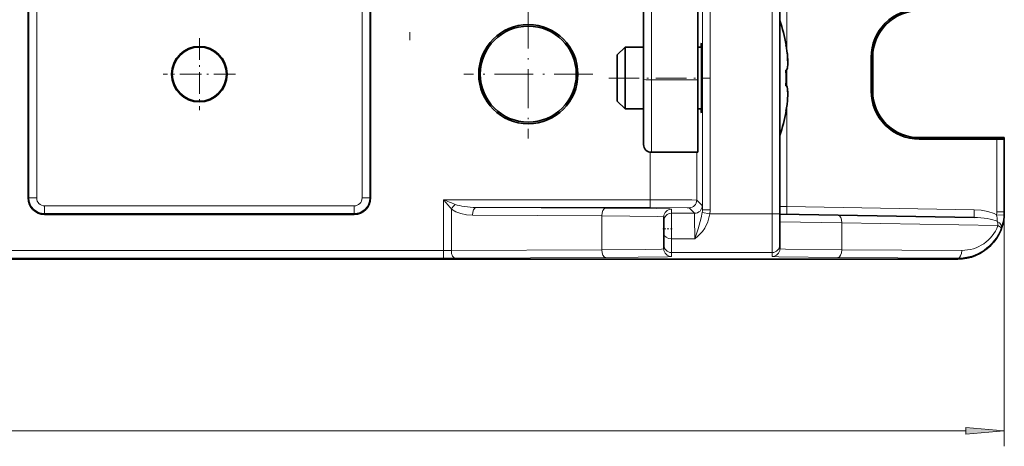
# Model space of a CAD drawing. Extents: x 0 to 420, y 0 to 297.
# Drawn here: x 236 to 300, y 57 to 84 of the extents above; entities that cross this region are included whole.
import ezdxf

# ---------------------------------------------------------------- set-up
doc = ezdxf.new("R2010")
doc.units = 0
doc.linetypes.add('DASHDOT', pattern=[18.5, 12, -3, 0.5, -3])

msp = doc.modelspace()

# ---------------------------------------------------------------- linework, layer by layer
at = {"color": 7, "linetype": 'DASHDOT', "lineweight": 13}
msp.add_line((261.54, 116.769), (261.54, 82.359), dxfattribs=at)
at = {"color": 7, "lineweight": 35}
for p, q in [((276.64, 80.213), (276.64, 92.265)), ((280.14, 80.201), (280.14, 92.387)), ((285.44, 92.572), (285.44, 71.543)), ((236.879, 72.564), (236.879, 86.314)), ((259.001, 84.814), (259.001, 72.564)), ((274.94, 81.814), (275.44, 82.314)), ((275.44, 82.069), (275.44, 82.314)), ((275.44, 82.314), (276.64, 82.314)), ((275.44, 78.314), (275.44, 82.069)), ((280.14, 82.314), (280.379, 82.314)), ((285.842, 82.464), (285.831, 82.464)), ((285.842, 82.464), (285.832, 82.463)), ((274.94, 81.631), (274.94, 81.814)), ((274.94, 78.814), (274.94, 81.631)), ((291.338, 79.464), (291.338, 81.664)), ((291.44, 79.464), (291.44, 81.664)), ((285.839, 80.815), (285.831, 80.814)), ((276.64, 80.213), (276.64, 76.014)), ((280.14, 80.201), (280.14, 75.514)), ((285.831, 79.814), (285.839, 79.814)), ((274.94, 78.814), (275.44, 78.314)), ((275.44, 78.314), (276.64, 78.314)), ((280.14, 78.314), (280.379, 78.314)), ((285.831, 78.164), (285.842, 78.164)), ((285.842, 78.164), (285.832, 78.166)), ((299.94, 76.464), (294.44, 76.464)), ((294.44, 76.363), (299.449, 76.365)), ((299.94, 76.464), (299.94, 76.373)), ((299.94, 76.373), (299.94, 71.665)), ((280.14, 75.514), (277.14, 75.514)), ((237.94, 71.503), (257.94, 71.503)), ((277.94, 71.076), (277.94, 71.346)), ((285.44, 69.543), (285.44, 71.543)), ((289.199, 71.455), (285.44, 71.521)), ((297.992, 71.302), (289.199, 71.455)), ((299.94, 71.619), (299.94, 71.665)), ((277.94, 71.076), (277.94, 70.254)), ((277.94, 69.543), (277.94, 70.254)), ((277.94, 69.282), (277.94, 69.543)), ((285.44, 69.282), (285.44, 69.543)), ((27.44, 68.619), (296.94, 68.619))]:
    msp.add_line(p, q, dxfattribs=at)
at = {"color": 7, "lineweight": 13}
for p, q in [((277.14, 80.201), (277.14, 92.282)), ((280.436, 92.397), (280.436, 71.804)), ((280.936, 92.415), (280.936, 71.804)), ((284.94, 92.554), (284.94, 71.543)), ((236.931, 72.564), (236.931, 86.314)), ((237.431, 72.564), (237.431, 86.314)), ((285.888, 86.414), (285.888, 82.125)), ((258.449, 84.774), (258.449, 72.564)), ((258.949, 84.814), (258.949, 72.564)), ((291.338, 81.664), (291.44, 81.664)), ((285.888, 80.85), (285.888, 79.772)), ((277.14, 80.201), (277.14, 75.514)), ((277.14, 80.201), (280.14, 80.201)), ((291.338, 79.464), (291.44, 79.464)), ((285.888, 78.503), (285.888, 72.013)), ((294.44, 76.363), (294.44, 76.464)), ((299.449, 76.365), (299.449, 71.665)), ((277.073, 72.453), (277.073, 75.519)), ((280.073, 72.431), (280.073, 75.514)), ((299.94, 74.619), (299.94, 56.522)), ((236.879, 72.564), (236.931, 72.564)), ((237.431, 72.564), (236.931, 72.564)), ((258.449, 72.564), (258.949, 72.564)), ((259.001, 72.564), (258.949, 72.564)), ((237.94, 72.056), (257.94, 72.056)), ((237.94, 72.056), (237.94, 71.556)), ((257.94, 72.056), (257.94, 71.556)), ((277.073, 72.453), (263.718, 72.453)), ((263.718, 72.453), (263.718, 69.167)), ((277.073, 71.953), (265.836, 71.953)), ((274.19, 71.911), (265.836, 71.953)), ((277.073, 71.953), (277.073, 72.453)), ((279.573, 71.931), (279.928, 71.576)), ((280.073, 72.431), (280.428, 72.076)), ((285.888, 72.013), (285.44, 72.019)), ((297.992, 71.801), (285.888, 72.013)), ((237.94, 71.556), (257.94, 71.556)), ((237.94, 71.503), (237.94, 71.556)), ((257.94, 71.503), (257.94, 71.556)), ((264.218, 71.851), (264.218, 69.169)), ((273.94, 71.411), (265.586, 71.453)), ((273.94, 71.411), (273.94, 69.218)), ((278.44, 71.576), (278.44, 71.846)), ((279.928, 71.576), (278.44, 71.576)), ((278.44, 71.576), (278.44, 69.932)), ((280.914, 71.543), (280.426, 71.619)), ((280.436, 71.804), (280.936, 71.804)), ((284.94, 71.543), (280.914, 71.543)), ((285.44, 71.543), (284.94, 71.543)), ((284.94, 69.043), (284.94, 71.543)), ((299.932, 71.449), (299.442, 71.485)), ((299.449, 71.665), (299.94, 71.665)), ((289.44, 70.955), (285.44, 71.029)), ((289.44, 70.955), (289.44, 69.218)), ((299.527, 70.779), (289.44, 70.955)), ((279.938, 69.932), (278.44, 69.932)), ((278.44, 69.043), (278.44, 69.932)), ((235.729, 69.167), (263.718, 69.167)), ((264.218, 69.169), (263.718, 69.167)), ((263.718, 69.167), (263.718, 68.667)), ((264.218, 69.169), (273.94, 69.218)), ((264.468, 68.669), (274.19, 68.718)), ((284.94, 69.043), (278.44, 69.043)), ((278.44, 68.782), (278.44, 69.043)), ((284.94, 68.782), (284.94, 69.043)), ((296.94, 68.679), (289.19, 68.718)), ((297.19, 69.179), (289.44, 69.218)), ((235.729, 68.667), (263.718, 68.667)), ((264.468, 68.669), (263.718, 68.667)), ((296.94, 68.619), (296.94, 68.679)), ((26.931, 57.522), (297.45, 57.522))]:
    msp.add_line(p, q, dxfattribs=at)
at = {"color": 7, "linetype": 'DASHDOT', "lineweight": 13, "ltscale": 0.208307}
msp.add_line((269.19, 84.73), (269.19, 76.398), dxfattribs=at)
at = {"color": 7, "linetype": 'DASHDOT', "lineweight": 13, "ltscale": 0.116586}
for p, q in [((247.94, 82.896), (247.94, 78.233)), ((250.272, 80.564), (245.608, 80.564))]:
    msp.add_line(p, q, dxfattribs=at)
at = {"color": 7, "linetype": 'DASHDOT', "lineweight": 13, "ltscale": 0.208308}
msp.add_line((273.356, 80.564), (265.024, 80.564), dxfattribs=at)
at = {"color": 7, "linetype": 'DASHDOT', "lineweight": 13, "ltscale": 0.163495}
msp.add_line((274.395, 80.314), (280.935, 80.314), dxfattribs=at)
at = {"color": 7, "linetype": 'DASHDOT', "lineweight": 13, "ltscale": 0.015}
msp.add_line((277.89, 70.576), (278.49, 70.576), dxfattribs=at)
at = {"color": 7, "lineweight": 35}
for points in [[(280.37, 82.564), (280.372, 82.559), (280.374, 82.515), (280.382, 82.135), (280.382, 78.484), (280.374, 78.112), (280.372, 78.07), (280.37, 78.064)], [(285.943, 81.637), (285.954, 81.164), (285.917, 80.914), (285.898, 80.866), (285.865, 80.826), (285.839, 80.815)], [(285.839, 79.814), (285.856, 79.808), (285.881, 79.788), (285.913, 79.726), (285.938, 79.627), (285.958, 79.314), (285.932, 78.867), (285.902, 78.602), (285.831, 78.164)], [(285.956, 79.217), (285.942, 79.602), (285.915, 79.721), (285.891, 79.774), (285.872, 79.798), (285.839, 79.814)], [(299.449, 76.365), (299.848, 76.368), (299.935, 76.372), (299.94, 76.373)]]:
    msp.add_lwpolyline(points, dxfattribs=at)
at = {"color": 7, "lineweight": 13}
for points in [[(274.19, 71.911), (277.487, 71.88), (278.332, 71.858), (278.428, 71.85), (278.436, 71.849), (278.439, 71.848), (278.44, 71.846)], [(277.073, 72.453), (279.758, 72.441), (280.034, 72.434), (280.068, 72.432), (280.073, 72.431)], [(277.073, 71.953), (279.459, 71.937), (279.559, 71.933), (279.571, 71.932), (279.573, 71.931)], [(265.586, 71.453), (265.208, 71.479), (264.84, 71.554), (264.504, 71.679), (264.218, 71.851)], [(273.94, 71.411), (277.567, 71.369), (277.898, 71.354), (277.935, 71.349), (277.939, 71.348), (277.94, 71.346)], [(279.928, 71.576), (279.929, 71.572), (279.931, 71.545), (279.937, 71.326), (279.938, 69.932)], [(280.426, 71.619), (280.366, 71.272), (280.16, 70.565), (279.938, 69.932)], [(280.914, 71.543), (280.796, 71.032), (280.593, 70.61), (280.448, 70.408), (280.144, 70.099), (279.938, 69.932)], [(297.992, 71.801), (298.443, 71.769), (298.88, 71.688), (299.281, 71.558), (299.442, 71.485)], [(277.94, 69.282), (277.939, 69.281), (277.938, 69.281), (277.924, 69.278), (277.798, 69.268), (276.739, 69.243), (273.94, 69.218)], [(278.44, 68.782), (278.439, 68.781), (278.437, 68.78), (278.41, 68.776), (278.175, 68.764), (276.282, 68.733), (274.19, 68.718)], [(289.19, 68.718), (285.368, 68.759), (284.988, 68.774), (284.945, 68.78), (284.942, 68.781), (284.941, 68.781), (284.94, 68.782)], [(289.44, 69.218), (285.813, 69.26), (285.482, 69.275), (285.445, 69.28), (285.441, 69.281), (285.44, 69.282)]]:
    msp.add_lwpolyline(points, dxfattribs=at)
msp.add_lwpolyline([(297.45, 57.305), (299.94, 57.522), (297.45, 57.74)], close=True, dxfattribs=at)
at = {"color": 7, "lineweight": 35}
for centre, radius in [((269.19, 80.564), 3.205), ((269.19, 80.564), 3.1), ((247.94, 80.564), 1.794), ((247.94, 80.564), 1.75)]:
    msp.add_circle(centre, radius, dxfattribs=at)
for centre, radius, start, end in [((294.439, 81.664), 3.101, 89.98257, 179.99998), ((294.44, 81.664), 3, 90, 180.00001), ((274.26, 80.314), 11.78, 10.51615, 18.36545), ((283.349, 82.349), 2.987, 175.86714, 180.66702), ((277.981, 80.977), 7.99, 4.73692, 10.72768), ((280.08, 81.193), 5.88, 2.14392, 7.01633), ((274.26, 80.314), 11.582, 357.52578, 2.47422), ((294.439, 79.464), 3.101, 180.00002, 270.01743), ((294.44, 79.464), 3, 179.99999, 270), ((283.349, 78.28), 2.987, 179.33311, 184.13274), ((274.26, 80.314), 11.78, 341.63455, 349.48385), ((277.14, 76.014), 0.5, 180.00001, 270), ((237.94, 72.564), 1.061, 180.00001, 270), ((257.94, 72.564), 1.061, 270, 360), ((296.94, 71.619), 3, 270.00125, 0.00126)]:
    msp.add_arc(centre, radius, start, end, dxfattribs=at)
at = {"color": 7, "lineweight": 13}
for centre, radius, start, end in [((237.94, 72.564), 1.009, 180.00001, 270), ((237.94, 72.564), 0.509, 179.99999, 270), ((257.94, 72.564), 0.509, 270, 359.99996), ((257.94, 72.564), 1.009, 270, 360), ((278.534, 108.276), 38.766, 247.53025, 248.7245), ((284.233, 88.978), 26.343, 218.85236, 220.55327), ((265.215, 71.278), 1.151, 130.52292, 150.09032), ((276.097, 71.841), 4.339, 359.51479, 3.10998), ((278.643, 71.81), 1.793, 353.8845, 359.79863), ((279.252, 71.81), 1.683, 350.8477, 359.7815), ((296.949, 71.665), 2.5, 355.8701, 0.00001), ((297.48, 71.062), 2.008, 359.829, 12.15987), ((296.97, 71.661), 2.97, 339.09898, 355.9022), ((296.94, 71.665), 3, 355.87005, 0.00001), ((297.205, 71.663), 2.484, 269.64473, 339.14518), ((296.955, 71.663), 2.984, 269.70389, 339.15247)]:
    msp.add_arc(centre, radius, start, end, dxfattribs=at)
at = {"color": 7, "lineweight": 35}
msp.add_ellipse((285.49, 82.61), major_axis=(0.352, -1.795), ratio=0.17163, start_param=6.27382, end_param=6.671573, dxfattribs=at)
at = {"color": 7, "lineweight": 13}
for centre, major_axis, ratio, start_param, end_param in [((277.14, 80.213), (-0.5, 0), 0.023535, 0, 1.570796), ((265.852, 72.453), (1.732, 0), 0.288666, 3.786694, 4.703704), ((265.836, 71.453), (-0.003, -0.5), 0.499995, 3.151669, 4.714908), ((274.19, 71.411), (-0.003, -0.5), 0.499995, 3.151669, 4.714908), ((279.573, 72.431), (-0.354, -0.354), 0.999924, 0.785436, 2.356156), ((279.928, 72.076), (-0.354, -0.354), 0.999924, 0.785436, 2.356156), ((285.896, 72.013), (0.009, 0.5), 0.01745, 1.571101, 3.141593), ((278.44, 71.346), (-0.5, 0), 0.999962, 4.712389, 6.283185), ((278.44, 71.076), (-0.5, 0), 0.999962, 4.712389, 6.283185), ((289.19, 70.955), (0.009, 0.5), 0.499943, 4.721115, 6.283185), ((298.001, 71.801), (0.009, 0.5), 0.01745, 1.571101, 3.141593), ((297.983, 70.802), (1.812, -0.031), 0.275836, 0.595147, 1.570507), ((299.277, 70.779), (0.009, 0.5), 0.499943, 4.721115, 5.307868), ((299.277, 70.779), (-0.467, 0.179), 0.681968, 3.145832, 4.513697), ((299.277, 70.779), (0.467, -0.178), 0.201246, 0.003165, 1.084594), ((278.44, 70.254), (-0.5, 0), 0.64434, 0, 1.570796), ((278.44, 69.543), (-0.5, 0), 0.999962, 0, 1.570796), ((284.94, 69.543), (0.5, 0), 0.999962, 4.712389, 6.283185), ((264.468, 69.169), (-0.003, 0.5), 0.499995, 1.568277, 3.131516), ((274.19, 69.218), (-0.003, 0.5), 0.499995, 1.568277, 3.131516), ((278.44, 69.282), (-0.5, 0), 0.999962, 0, 1.570796), ((284.94, 69.282), (0.5, 0), 0.999962, 4.712389, 6.283185), ((289.19, 69.218), (0.003, 0.5), 0.499995, 3.151669, 4.714908), ((296.94, 69.179), (0.003, 0.5), 0.499995, 3.151669, 4.714908)]:
    msp.add_ellipse(centre, major_axis=major_axis, ratio=ratio, start_param=start_param, end_param=end_param, dxfattribs=at)
msp.add_solid([(297.45, 57.305), (299.94, 57.522), (297.45, 57.305), (297.45, 57.74)], dxfattribs=at)

doc.saveas('drawing.dxf')
